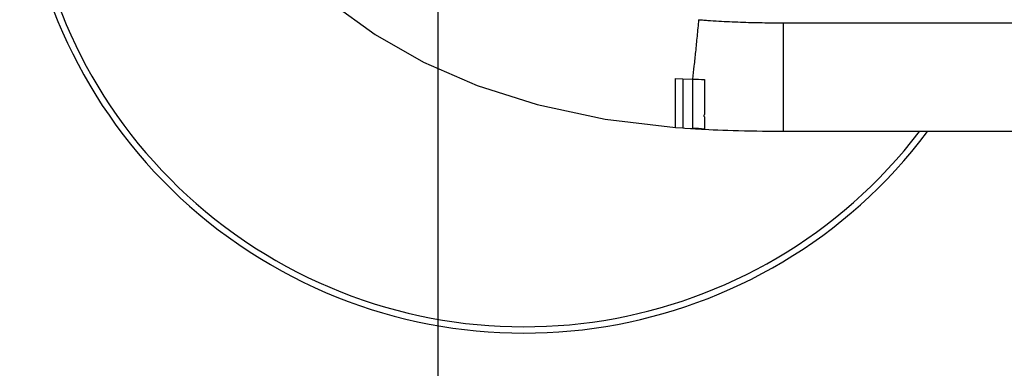
# Model space of a CAD drawing. Units: millimetres. Extents: x 0 to 420, y 0 to 297.
# Drawn here: x 163 to 197, y 181 to 193 of the extents above; entities that cross this region are included whole.
import ezdxf

# ---------------------------------------------------------------- set-up
doc = ezdxf.new("R2010")
doc.units = ezdxf.units.MM
doc.header["$LTSCALE"] = 23.1
doc.layers.get('0').update_dxf_attribs({"linetype": 'CONTINUOUS'})
doc.layers.add('DEF_LAYER_ASSEM_MEMBER', color=7, linetype='CONTINUOUS')
doc.styles.get("Standard").update_dxf_attribs({"font": 'txt', "width": 0.8})
doc.dimstyles.new('DIMSTYLE_3', dxfattribs={"dimtxt": 3, "dimasz": 3, "dimexe": 0.18, "dimexo": 0.0625, "dimgap": 0.09, "dimtad": 1, "dimlfac": 2, "dimdsep": 46, "dimtxsty": 'Standard', "dimblk": '_FILLED', "dimblk1": '_FILLED', "dimblk2": '_FILLED', "dimcen": 0.09, "dimadec": 0, "dimazin": 0, "dimtp": 0.8, "dimtm": 0.8, "dimtfac": 1, "dimtofl": 0, "dimtmove": 0, "dimatfit": 3, "dimldrblk": '_FILLED', "dimfxl": 1, "dimtolj": 1, "dimarcsym": 0})

# ---------------------------------------------------------------- blocks, each defined once
blk = doc.blocks.new('_FILLED')
at = {"color": 0, "linetype": 'ByBlock'}
blk.add_solid([(0, 0), (-1, 0.233), (-1, -0.233)], dxfattribs=at)
blk = doc.blocks.new('*D11')
at = {"color": 2, "linetype": 'Continuous'}
for p, q in [((217.637, 209.853), (217.637, 166.068)), ((177.137, 195.97), (177.137, 166.068)), ((177.137, 168.068), (197.387, 168.068)), ((217.637, 168.068), (197.387, 168.068))]:
    blk.add_line(p, q, dxfattribs=at)
at = {"color": 2, "linetype": 'Continuous', "xscale": 3, "yscale": 3, "zscale": 3, "rotation": 180}
blk.add_blockref('_FILLED', (177.137, 168.068), dxfattribs=at)
at = {"color": 2, "linetype": 'Continuous', "xscale": 3, "yscale": 3, "zscale": 3}
blk.add_blockref('_FILLED', (217.637, 168.068), dxfattribs=at)
at = {"color": 2, "linetype": 'Continuous', "insert": (197.387, 171.818), "char_height": 3, "width": 4.8, "attachment_point": 2, "line_spacing_factor": 0.9}
blk.add_mtext('81', dxfattribs=at)

msp = doc.modelspace()

# ---------------------------------------------------------------- linework, layer by layer
at = {"color": 9, "linetype": 'Continuous'}
for p, q in [((189.1344, 189.6282), (189.1325, 193.3859)), ((189.1325, 193.3859), (239.0517, 193.3859)), ((185.3873, 189.7567), (185.3873, 191.4589)), ((185.3873, 191.4589), (185.6377, 191.4487)), ((185.6377, 191.4487), (185.6377, 189.7398)), ((185.6377, 191.4487), (185.9737, 191.4355)), ((185.9737, 191.4355), (185.9736, 189.7184)), ((186.3874, 191.4218), (186.3874, 190.2097)), ((186.3874, 190.1211), (186.3874, 189.6951))]:
    msp.add_line(p, q, dxfattribs=at)
at = {"color": 7, "linetype": 'Continuous'}
for p, q in [((185.3873, 189.7567), (185.6377, 189.7398)), ((188.8337, 189.6289), (189.1344, 189.6282)), ((189.1086, 189.6282), (189.1344, 189.6282)), ((189.1344, 189.6282), (211.4416, 189.6282))]:
    msp.add_line(p, q, dxfattribs=at)
for points in [[(166.3754, 205.0593), (166.9928, 203.4056), (168.2014, 200.7296), (169.4242, 198.6004), (170.6833, 196.8508), (172.0076, 195.3703), (173.4254, 194.0928), (174.9633, 192.983), (176.6429, 192.0264), (178.5086, 191.2116), (180.584, 190.5494), (182.9402, 190.0483), (185.3874, 189.7583)], [(185.6377, 189.7398), (185.7132, 189.7348), (185.9024, 189.7227), (185.9736, 189.7184)], [(185.9736, 189.7184), (186.0754, 189.7123), (186.2906, 189.7003), (186.3874, 189.6951)], [(186.3874, 189.6951), (186.5401, 189.6877), (186.6948, 189.6807), (186.856, 189.6738), (187.0238, 189.6672), (187.1987, 189.6609), (187.3819, 189.6549), (187.5747, 189.6493), (187.7769, 189.6441), (187.9881, 189.6395), (188.2064, 189.6355), (188.4035, 189.6327), (188.5973, 189.6306), (188.8337, 189.6289)]]:
    msp.add_lwpolyline(points, dxfattribs=at)
at = {"color": 9, "linetype": 'Continuous'}
msp.add_arc((188.9398, 271.6204), 80.2394, 267.881517, 268.177089, dxfattribs=at)
at = {"color": 7, "linetype": 'Continuous'}
msp.add_arc((188.8244, 227.1809), 37.5458, 265.64854, 266.28085, dxfattribs=at)
at = {"color": 9, "linetype": 'Continuous'}
for points, start_tangent, end_tangent in [([(186.1874, 193.4947), (186.1324, 192.9225), (186.0782, 192.3851), (186.025, 191.8878), (185.973, 191.4349)], (-0.0933162, -0.9956365), (-0.1185355, -0.9929498)), ([(186.1873, 193.4945), (186.225, 193.4916), (186.3192, 193.4846), (186.5077, 193.4714), (186.8848, 193.4479), (187.6396, 193.4126), (188.3949, 193.3922), (188.7726, 193.3872), (188.9615, 193.386), (189.056, 193.3858), (189.1032, 193.3857), (189.1325, 193.3857)], (0.9970463, -0.0768029), (1, 0.0002577)), ([(186.3874, 190.1211), (186.3806, 190.1651), (186.3874, 190.2097)], (-0.3215892, 0.9468793), (0.3062633, 0.9519469))]:
    msp.add_spline(points, degree=3, dxfattribs=dict(at, start_tangent=start_tangent, end_tangent=end_tangent))
at = {"layer": 'DEF_LAYER_ASSEM_MEMBER', "color": 7, "linetype": 'Continuous'}
msp.add_arc((180.1374, 200.1282), 17.5, 147.98804, 323.07863, dxfattribs=at)
at = {"layer": 'DEF_LAYER_ASSEM_MEMBER', "color": 9, "linetype": 'Continuous'}
msp.add_arc((180.1374, 200.1282), 17.2803, 149.20437, 322.52576, dxfattribs=at)

# ---------------------------------------------------------------- dimensions: what is measured, and where the dimension line sits
at = {"color": 2, "linetype": 'Continuous'}
dim = msp.add_linear_dim(base=(217.6374, 168.0684), p1=(177.1374, 195.9703), p2=(217.6374, 209.8532), dimstyle='DIMSTYLE_3', dxfattribs=at)
dim.commit()
dim.dimension.update_dxf_attribs({"geometry": '*D11', "text_midpoint": (194.9874, 170.3184), "dimtype": 160})

doc.saveas('drawing.dxf')
